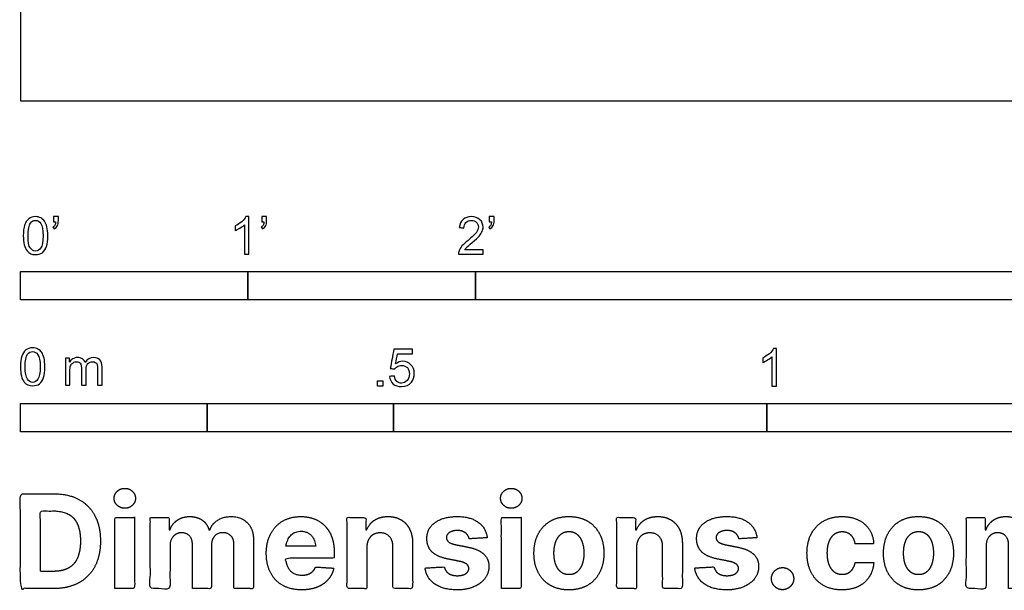
# Model space of a CAD drawing. Units: metres. Extents: x 0 to 3.09, y -0.66 to 2.91.
# Drawn here: x 0 to 1.32, y -0.66 to 0.11 of the extents above; entities that cross this region are included whole.
import ezdxf

# ---------------------------------------------------------------- set-up
doc = ezdxf.new("R2010")
doc.units = ezdxf.units.M
for name, color, linetype, true_color in [('2D$N-SYMB', 7, 'Continuous', 0x800040), ('2D$X-DIMENSIONS.COM', 7, 'Continuous', 0x800080), ('2D$X-VPRT', 6, 'Continuous', 0xff00ff)]:
    doc.layers.add(name, color=color, linetype=linetype, true_color=true_color)

msp = doc.modelspace()

# ---------------------------------------------------------------- linework, layer by layer
at = {"layer": '2D$N-SYMB'}
for points in [[(0, -0.2667), (0, -0.2286), (0.3048, -0.2286), (0.3048, -0.2667)], [(0.3048, -0.2667), (0.3048, -0.2286), (0.6096, -0.2286), (0.6096, -0.2667)], [(0.6096, -0.2667), (0.6096, -0.2286), (1.524, -0.2286), (1.524, -0.2667)], [(0.4786, -0.3823), (0.4786, -0.3754), (0.4855, -0.3754), (0.4855, -0.3823)], [(0, -0.4436), (0, -0.4055), (0.25, -0.4055), (0.25, -0.4436)], [(0.25, -0.4436), (0.25, -0.4055), (0.5, -0.4055), (0.5, -0.4436)], [(0.5, -0.4436), (0.5, -0.4055), (1, -0.4055), (1, -0.4436)], [(1, -0.4436), (1, -0.4055), (2, -0.4055), (2, -0.4436)]]:
    msp.add_lwpolyline(points, close=True, dxfattribs=at)
for points, knots in [([(0.0038, -0.1807), (0.0038, -0.1749), (0.0044, -0.1701), (0.0056, -0.1665), (0.0068, -0.1629), (0.0086, -0.1602), (0.0111, -0.1581), (0.0135, -0.1563), (0.0165, -0.1551), (0.0201, -0.1551), (0.0228, -0.1551), (0.0252, -0.1557), (0.0273, -0.1569), (0.0294, -0.1578), (0.0309, -0.1596), (0.0324, -0.1614), (0.0336, -0.1635), (0.0346, -0.1659), (0.0355, -0.1689), (0.0361, -0.1719), (0.0367, -0.1758), (0.0367, -0.1807), (0.0367, -0.1867), (0.0361, -0.1915), (0.0349, -0.1951), (0.0336, -0.1987), (0.0318, -0.2014), (0.0294, -0.2036), (0.027, -0.2054), (0.024, -0.206), (0.0201, -0.206), (0.0153, -0.206), (0.0117, -0.2048), (0.009, -0.2011), (0.0056, -0.1969), (0.0038, -0.1903), (0.0038, -0.1807)], [0, 0, 0, 0, 1, 1, 1, 2, 2, 2, 3, 3, 3, 4, 4, 4, 5, 5, 5, 6, 6, 6, 7, 7, 7, 8, 8, 8, 9, 9, 9, 10, 10, 10, 11, 11, 11, 12, 12, 12, 12]), ([(0.0442, -0.162), (0.0442, -0.1596), (0.0442, -0.1572), (0.0442, -0.1548), (0.0464, -0.1548), (0.0486, -0.1548), (0.0508, -0.1548), (0.0508, -0.1567), (0.0508, -0.1586), (0.0508, -0.1605), (0.0508, -0.1635), (0.0505, -0.1659), (0.0496, -0.1671), (0.0487, -0.1689), (0.0472, -0.1704), (0.0451, -0.1713), (0.0446, -0.1705), (0.0441, -0.1697), (0.0436, -0.1689), (0.0448, -0.1683), (0.0457, -0.1677), (0.0463, -0.1665), (0.0469, -0.1653), (0.0472, -0.1638), (0.0472, -0.162), (0.0462, -0.162), (0.0452, -0.162), (0.0442, -0.162)], [0, 0, 0, 0, 1, 1, 1, 2, 2, 2, 3, 3, 3, 4, 4, 4, 5, 5, 5, 6, 6, 6, 7, 7, 7, 8, 8, 8, 9, 9, 9, 9]), ([(0.306, -0.2054), (0.304, -0.2054), (0.302, -0.2054), (0.3, -0.2054), (0.3, -0.1923), (0.3, -0.1793), (0.3, -0.1662), (0.2985, -0.1677), (0.2964, -0.1692), (0.294, -0.1704), (0.2915, -0.1719), (0.2894, -0.1731), (0.2876, -0.1737), (0.2876, -0.1717), (0.2876, -0.1697), (0.2876, -0.1677), (0.2909, -0.1662), (0.294, -0.1641), (0.2967, -0.162), (0.2991, -0.1596), (0.3009, -0.1575), (0.3021, -0.1551), (0.3034, -0.1551), (0.3047, -0.1551), (0.306, -0.1551), (0.306, -0.1718), (0.306, -0.1886), (0.306, -0.2054)], [0, 0, 0, 0, 1, 1, 1, 2, 2, 2, 3, 3, 3, 4, 4, 4, 5, 5, 5, 6, 6, 6, 7, 7, 7, 8, 8, 8, 9, 9, 9, 9]), ([(0.3232, -0.162), (0.3232, -0.1596), (0.3232, -0.1572), (0.3232, -0.1548), (0.3254, -0.1548), (0.3276, -0.1548), (0.3298, -0.1548), (0.3298, -0.1567), (0.3298, -0.1586), (0.3298, -0.1605), (0.3298, -0.1635), (0.3295, -0.1659), (0.3286, -0.1671), (0.3277, -0.1689), (0.3262, -0.1704), (0.3241, -0.1713), (0.3236, -0.1705), (0.3231, -0.1697), (0.3226, -0.1689), (0.3238, -0.1683), (0.3247, -0.1677), (0.3253, -0.1665), (0.3259, -0.1653), (0.3262, -0.1638), (0.3262, -0.162), (0.3252, -0.162), (0.3242, -0.162), (0.3232, -0.162)], [0, 0, 0, 0, 1, 1, 1, 2, 2, 2, 3, 3, 3, 4, 4, 4, 5, 5, 5, 6, 6, 6, 7, 7, 7, 8, 8, 8, 9, 9, 9, 9]), ([(0.6198, -0.1996), (0.6198, -0.2015), (0.6198, -0.2035), (0.6198, -0.2054), (0.6089, -0.2054), (0.598, -0.2054), (0.587, -0.2054), (0.5867, -0.2042), (0.587, -0.2027), (0.5876, -0.2011), (0.5885, -0.199), (0.5897, -0.1966), (0.5915, -0.1945), (0.5936, -0.1924), (0.596, -0.19), (0.5997, -0.187), (0.6051, -0.1825), (0.6087, -0.1789), (0.6108, -0.1764), (0.6126, -0.1737), (0.6135, -0.1713), (0.6135, -0.1689), (0.6135, -0.1665), (0.6126, -0.1644), (0.6111, -0.1629), (0.6093, -0.1611), (0.6069, -0.1602), (0.6042, -0.1602), (0.6012, -0.1602), (0.5988, -0.1611), (0.5969, -0.1629), (0.5951, -0.1647), (0.5942, -0.1671), (0.5942, -0.1704), (0.5921, -0.1702), (0.59, -0.17), (0.5879, -0.1698), (0.5885, -0.165), (0.59, -0.1614), (0.593, -0.159), (0.5957, -0.1566), (0.5997, -0.1551), (0.6042, -0.1551), (0.609, -0.1551), (0.6129, -0.1566), (0.6156, -0.1593), (0.6186, -0.162), (0.6198, -0.1653), (0.6198, -0.1692), (0.6198, -0.171), (0.6195, -0.1731), (0.6186, -0.1749), (0.6177, -0.1771), (0.6165, -0.1789), (0.6147, -0.1813), (0.6126, -0.1834), (0.6096, -0.1861), (0.6051, -0.19), (0.6015, -0.193), (0.5991, -0.1951), (0.5982, -0.1963), (0.5969, -0.1972), (0.596, -0.1984), (0.5954, -0.1996), (0.6036, -0.1996), (0.6117, -0.1996), (0.6198, -0.1996)], [0, 0, 0, 0, 1, 1, 1, 2, 2, 2, 3, 3, 3, 4, 4, 4, 5, 5, 5, 6, 6, 6, 7, 7, 7, 8, 8, 8, 9, 9, 9, 10, 10, 10, 11, 11, 11, 12, 12, 12, 13, 13, 13, 14, 14, 14, 15, 15, 15, 16, 16, 16, 17, 17, 17, 18, 18, 18, 19, 19, 19, 20, 20, 20, 21, 21, 21, 22, 22, 22, 22]), ([(0.628, -0.162), (0.628, -0.1596), (0.628, -0.1572), (0.628, -0.1548), (0.6302, -0.1548), (0.6324, -0.1548), (0.6346, -0.1548), (0.6346, -0.1567), (0.6346, -0.1586), (0.6346, -0.1605), (0.6346, -0.1635), (0.6343, -0.1659), (0.6334, -0.1671), (0.6325, -0.1689), (0.631, -0.1704), (0.6289, -0.1713), (0.6284, -0.1705), (0.6279, -0.1697), (0.6274, -0.1689), (0.6286, -0.1683), (0.6295, -0.1677), (0.6301, -0.1665), (0.6307, -0.1653), (0.631, -0.1638), (0.631, -0.162), (0.63, -0.162), (0.629, -0.162), (0.628, -0.162)], [0, 0, 0, 0, 1, 1, 1, 2, 2, 2, 3, 3, 3, 4, 4, 4, 5, 5, 5, 6, 6, 6, 7, 7, 7, 8, 8, 8, 9, 9, 9, 9]), ([(0.0102, -0.1807), (0.0102, -0.1891), (0.0111, -0.1945), (0.0132, -0.1972), (0.015, -0.1999), (0.0174, -0.2014), (0.0201, -0.2014), (0.0231, -0.2014), (0.0255, -0.1999), (0.0273, -0.1972), (0.0291, -0.1945), (0.0303, -0.1891), (0.0303, -0.1807), (0.0303, -0.1725), (0.0291, -0.1671), (0.0273, -0.1644), (0.0255, -0.1617), (0.0231, -0.1602), (0.0201, -0.1602), (0.0174, -0.1602), (0.015, -0.1614), (0.0135, -0.1638), (0.0114, -0.1668), (0.0102, -0.1725), (0.0102, -0.1807)], [0, 0, 0, 0, 1, 1, 1, 2, 2, 2, 3, 3, 3, 4, 4, 4, 5, 5, 5, 6, 6, 6, 7, 7, 7, 8, 8, 8, 8]), ([(0, -0.3565), (0, -0.3508), (0.0006, -0.3459), (0.0018, -0.3423), (0.003, -0.3387), (0.0048, -0.336), (0.0072, -0.3339), (0.0096, -0.3321), (0.0127, -0.3309), (0.0163, -0.3309), (0.019, -0.3309), (0.0214, -0.3315), (0.0235, -0.3327), (0.0256, -0.3336), (0.0271, -0.3354), (0.0286, -0.3372), (0.0298, -0.3393), (0.0307, -0.3417), (0.0316, -0.3447), (0.0322, -0.3478), (0.0328, -0.3517), (0.0328, -0.3565), (0.0328, -0.3625), (0.0322, -0.3673), (0.031, -0.3709), (0.0298, -0.3746), (0.028, -0.3773), (0.0256, -0.3794), (0.0232, -0.3812), (0.0202, -0.3818), (0.0163, -0.3818), (0.0114, -0.3818), (0.0078, -0.3806), (0.0051, -0.377), (0.0018, -0.3728), (0, -0.3661), (0, -0.3565)], [0, 0, 0, 0, 1, 1, 1, 2, 2, 2, 3, 3, 3, 4, 4, 4, 5, 5, 5, 6, 6, 6, 7, 7, 7, 8, 8, 8, 9, 9, 9, 10, 10, 10, 11, 11, 11, 12, 12, 12, 12]), ([(0.0063, -0.3565), (0.0063, -0.3649), (0.0072, -0.3703), (0.0093, -0.3731), (0.0111, -0.3758), (0.0136, -0.3773), (0.0163, -0.3773), (0.0193, -0.3773), (0.0217, -0.3758), (0.0235, -0.3731), (0.0253, -0.3703), (0.0265, -0.3649), (0.0265, -0.3565), (0.0265, -0.3484), (0.0253, -0.3429), (0.0235, -0.3402), (0.0217, -0.3375), (0.0193, -0.336), (0.0163, -0.336), (0.0136, -0.336), (0.0111, -0.3372), (0.0096, -0.3396), (0.0075, -0.3426), (0.0063, -0.3484), (0.0063, -0.3565)], [0, 0, 0, 0, 1, 1, 1, 2, 2, 2, 3, 3, 3, 4, 4, 4, 5, 5, 5, 6, 6, 6, 7, 7, 7, 8, 8, 8, 8]), ([(0.4946, -0.3693), (0.4967, -0.3691), (0.4988, -0.3689), (0.5009, -0.3687), (0.5015, -0.372), (0.5024, -0.3741), (0.5042, -0.376), (0.506, -0.3775), (0.5081, -0.3784), (0.5105, -0.3784), (0.5136, -0.3784), (0.516, -0.3772), (0.5181, -0.3748), (0.5202, -0.3726), (0.5211, -0.3696), (0.5211, -0.366), (0.5211, -0.3624), (0.5202, -0.3597), (0.5184, -0.3576), (0.5163, -0.3558), (0.5136, -0.3546), (0.5105, -0.3546), (0.5084, -0.3546), (0.5066, -0.3552), (0.5051, -0.3561), (0.5036, -0.357), (0.5024, -0.3582), (0.5015, -0.3594), (0.4995, -0.3592), (0.4975, -0.359), (0.4955, -0.3588), (0.4971, -0.3502), (0.4987, -0.3415), (0.5003, -0.3329), (0.5086, -0.3329), (0.517, -0.3329), (0.5253, -0.3329), (0.5253, -0.3349), (0.5253, -0.3369), (0.5253, -0.3389), (0.5187, -0.3389), (0.512, -0.3389), (0.5054, -0.3389), (0.5045, -0.3434), (0.5036, -0.3479), (0.5027, -0.3525), (0.5057, -0.3504), (0.5087, -0.3491), (0.512, -0.3491), (0.5166, -0.3491), (0.5202, -0.3507), (0.5232, -0.3537), (0.5262, -0.3567), (0.5277, -0.3606), (0.5277, -0.3654), (0.5277, -0.3699), (0.5265, -0.3738), (0.5238, -0.3772), (0.5205, -0.3814), (0.5163, -0.3829), (0.5105, -0.3829), (0.506, -0.3829), (0.5024, -0.382), (0.4994, -0.3796), (0.4967, -0.3769), (0.4949, -0.3735), (0.4946, -0.3693)], [0, 0, 0, 0, 1, 1, 1, 2, 2, 2, 3, 3, 3, 4, 4, 4, 5, 5, 5, 6, 6, 6, 7, 7, 7, 8, 8, 8, 9, 9, 9, 10, 10, 10, 11, 11, 11, 12, 12, 12, 13, 13, 13, 14, 14, 14, 15, 15, 15, 16, 16, 16, 17, 17, 17, 18, 18, 18, 19, 19, 19, 20, 20, 20, 21, 21, 21, 22, 22, 22, 22]), ([(1.013, -0.3823), (1.0109, -0.3823), (1.0089, -0.3823), (1.0069, -0.3823), (1.0069, -0.3692), (1.0069, -0.3562), (1.0069, -0.3431), (1.0054, -0.3446), (1.0033, -0.3461), (1.0009, -0.3473), (0.9985, -0.3488), (0.9964, -0.3501), (0.9946, -0.3507), (0.9946, -0.3486), (0.9946, -0.3466), (0.9946, -0.3446), (0.9979, -0.3431), (1.0009, -0.341), (1.0036, -0.3389), (1.006, -0.3365), (1.0078, -0.3344), (1.009, -0.332), (1.0103, -0.332), (1.0116, -0.332), (1.013, -0.332), (1.013, -0.3487), (1.013, -0.3655), (1.013, -0.3823)], [0, 0, 0, 0, 1, 1, 1, 2, 2, 2, 3, 3, 3, 4, 4, 4, 5, 5, 5, 6, 6, 6, 7, 7, 7, 8, 8, 8, 9, 9, 9, 9]), ([(0.0602, -0.3812), (0.0602, -0.3691), (0.0602, -0.3571), (0.0602, -0.345), (0.062, -0.345), (0.0639, -0.345), (0.0657, -0.345), (0.0657, -0.3468), (0.0657, -0.3485), (0.0657, -0.3502), (0.0669, -0.3484), (0.0684, -0.3469), (0.0702, -0.3459), (0.072, -0.3447), (0.0741, -0.3441), (0.0765, -0.3441), (0.0792, -0.3441), (0.0816, -0.3447), (0.0831, -0.3459), (0.0849, -0.3472), (0.0861, -0.3487), (0.0867, -0.3505), (0.0898, -0.3462), (0.0934, -0.3441), (0.0982, -0.3441), (0.1018, -0.3441), (0.1045, -0.3453), (0.1063, -0.3472), (0.1084, -0.3493), (0.1093, -0.3523), (0.1093, -0.3565), (0.1093, -0.3647), (0.1093, -0.373), (0.1093, -0.3812), (0.1073, -0.3812), (0.1053, -0.3812), (0.1033, -0.3812), (0.1033, -0.3737), (0.1033, -0.3661), (0.1033, -0.3586), (0.1033, -0.3559), (0.103, -0.3544), (0.1027, -0.3532), (0.1021, -0.352), (0.1015, -0.3511), (0.1003, -0.3505), (0.0994, -0.3499), (0.0982, -0.3496), (0.0967, -0.3496), (0.0943, -0.3496), (0.0922, -0.3505), (0.0904, -0.352), (0.0886, -0.3538), (0.088, -0.3565), (0.088, -0.3601), (0.088, -0.3671), (0.088, -0.3742), (0.088, -0.3812), (0.0858, -0.3812), (0.0837, -0.3812), (0.0816, -0.3812), (0.0816, -0.3734), (0.0816, -0.3655), (0.0816, -0.3577), (0.0816, -0.355), (0.0813, -0.3529), (0.0801, -0.3517), (0.0792, -0.3502), (0.0774, -0.3496), (0.0753, -0.3496), (0.0735, -0.3496), (0.072, -0.3499), (0.0705, -0.3511), (0.069, -0.352), (0.0681, -0.3532), (0.0672, -0.355), (0.0666, -0.3568), (0.0663, -0.3592), (0.0663, -0.3625), (0.0663, -0.3687), (0.0663, -0.375), (0.0663, -0.3812), (0.0643, -0.3812), (0.0622, -0.3812), (0.0602, -0.3812)], [0, 0, 0, 0, 1, 1, 1, 2, 2, 2, 3, 3, 3, 4, 4, 4, 5, 5, 5, 6, 6, 6, 7, 7, 7, 8, 8, 8, 9, 9, 9, 10, 10, 10, 11, 11, 11, 12, 12, 12, 13, 13, 13, 14, 14, 14, 15, 15, 15, 16, 16, 16, 17, 17, 17, 18, 18, 18, 19, 19, 19, 20, 20, 20, 21, 21, 21, 22, 22, 22, 23, 23, 23, 24, 24, 24, 25, 25, 25, 26, 26, 26, 27, 27, 27, 28, 28, 28, 28])]:
    msp.add_open_spline(points, degree=3, knots=knots, dxfattribs=at)
at = {"layer": '2D$X-DIMENSIONS.COM'}
for points, degree, knots in [([(0.045, -0.6537), (0.0644, -0.6537), (0.0783, -0.646), (0.0922, -0.6384), (0.0997, -0.6241), (0.1072, -0.6099), (0.1072, -0.59), (0.1072, -0.5703), (0.0997, -0.5561), (0.0922, -0.5419), (0.0784, -0.5343), (0.0646, -0.5267), (0.0454, -0.5267), (0.0227, -0.5267), (0, -0.5267), (0, -0.5902), (0, -0.6537), (0.0225, -0.6537), (0.045, -0.6537)], 2, [-15, -15, -15, -14, -14, -13, -13, -12, -12, -11, -11, -10, -10, -9, -9, -8, -8, -7, -7, -6, -6, -6]), ([(0.1398, -0.5461), (0.1457, -0.5461), (0.1499, -0.5422), (0.1541, -0.5383), (0.1541, -0.5327), (0.1541, -0.5273), (0.1499, -0.5233), (0.1457, -0.5194), (0.1398, -0.5194), (0.1339, -0.5194), (0.1297, -0.5233), (0.1255, -0.5273), (0.1255, -0.5327), (0.1255, -0.5383), (0.1297, -0.5422), (0.1339, -0.5461), (0.1398, -0.5461)], 2, [-8, -8, -8, -7, -7, -6, -6, -5, -5, -4, -4, -3, -3, -2, -2, -1, -1, 0, 0, 0]), ([(0.6576, -0.5461), (0.6635, -0.5461), (0.6677, -0.5422), (0.6719, -0.5383), (0.6719, -0.5327), (0.6719, -0.5273), (0.6677, -0.5233), (0.6635, -0.5194), (0.6576, -0.5194), (0.6517, -0.5194), (0.6475, -0.5233), (0.6433, -0.5273), (0.6433, -0.5327), (0.6433, -0.5383), (0.6475, -0.5422), (0.6517, -0.5461), (0.6576, -0.5461)], 2, [-8, -8, -8, -7, -7, -6, -6, -5, -5, -4, -4, -3, -3, -2, -2, -1, -1, 0, 0, 0]), ([(0.0439, -0.6307), (0.0558, -0.6307), (0.064, -0.6264), (0.0721, -0.6222), (0.0762, -0.6132), (0.0804, -0.6042), (0.0804, -0.59), (0.0804, -0.576), (0.0762, -0.567), (0.0721, -0.5581), (0.064, -0.5539), (0.0559, -0.5497), (0.044, -0.5497), (0.0354, -0.5497), (0.0269, -0.5497), (0.0269, -0.5902), (0.0269, -0.6307), (0.0354, -0.6307), (0.0439, -0.6307)], 2, [-7.813477, -7.813477, -7.813477, -6.813477, -6.813477, -5.813477, -5.813477, -4.813477, -4.813477, -3.813477, -3.813477, -2.813477, -2.813477, -1.813477, -1.813477, -1.543945, -1.543945, -0.268555, -0.268555, 0, 0, 0]), ([(0.1265, -0.6537), (0.1397, -0.6537), (0.1529, -0.6537), (0.1529, -0.606), (0.1529, -0.5584), (0.1397, -0.5584), (0.1265, -0.5584), (0.1265, -0.606), (0.1265, -0.6537)], 2, [-4, -4, -4, -3, -3, -2, -2, -1, -1, 0, 0, 0]), ([(0.2003, -0.5752), (0.1997, -0.5752), (0.1992, -0.5752), (0.1992, -0.5668), (0.1992, -0.5584), (0.1866, -0.5584), (0.174, -0.5584), (0.174, -0.606), (0.174, -0.6537), (0.1872, -0.6537), (0.2004, -0.6537), (0.2004, -0.6251), (0.2004, -0.5965), (0.2004, -0.5912), (0.2025, -0.5873), (0.2045, -0.5833), (0.208, -0.5811), (0.2115, -0.5789), (0.2159, -0.5789), (0.2224, -0.5789), (0.2264, -0.5831), (0.2304, -0.5872), (0.2304, -0.5943), (0.2304, -0.624), (0.2304, -0.6537), (0.2432, -0.6537), (0.256, -0.6537), (0.256, -0.6246), (0.256, -0.5955), (0.256, -0.5881), (0.2601, -0.5835), (0.2641, -0.5789), (0.2713, -0.5789), (0.2776, -0.5789), (0.2818, -0.5829), (0.2861, -0.5869), (0.2861, -0.5948), (0.2861, -0.6242), (0.2861, -0.6537), (0.2992, -0.6537), (0.3124, -0.6537), (0.3124, -0.6216), (0.3124, -0.5896), (0.3124, -0.5741), (0.3041, -0.5656), (0.2957, -0.5572), (0.2824, -0.5572), (0.2719, -0.5572), (0.2643, -0.5621), (0.2566, -0.567), (0.2537, -0.5752), (0.2532, -0.5752), (0.2527, -0.5752), (0.2504, -0.5669), (0.2435, -0.562), (0.2366, -0.5572), (0.2268, -0.5572), (0.2172, -0.5572), (0.2102, -0.562), (0.2033, -0.5668), (0.2003, -0.5752)], 2, [0, 0, 0, 0.017578, 0.017578, 0.282227, 0.282227, 0.678711, 0.678711, 2.178711, 2.178711, 2.594727, 2.594727, 3.495117, 3.495117, 4.495117, 4.495117, 5.495117, 5.495117, 6.495117, 6.495117, 7.495117, 7.495117, 8.495117, 8.495117, 9.495117, 9.495117, 10.495117, 10.495117, 11.495117, 11.495117, 12.495117, 12.495117, 13.495117, 13.495117, 14.495117, 14.495117, 15.495117, 15.495117, 16.495117, 16.495117, 17.495117, 17.495117, 18.495117, 18.495117, 19.495117, 19.495117, 20.495117, 20.495117, 21.495117, 21.495117, 22.495117, 22.495117, 23.495117, 23.495117, 24.495117, 24.495117, 25.495117, 25.495117, 26.495117, 26.495117, 27.495117, 27.495117, 27.495117]), ([(0.3767, -0.6555), (0.3884, -0.6555), (0.3975, -0.6519), (0.4065, -0.6483), (0.4122, -0.6417), (0.418, -0.6352), (0.4198, -0.6264), (0.4076, -0.6256), (0.3954, -0.6248), (0.394, -0.6284), (0.3914, -0.6308), (0.3888, -0.6333), (0.3852, -0.6346), (0.3815, -0.6358), (0.3771, -0.6358), (0.3705, -0.6358), (0.3656, -0.633), (0.3608, -0.6302), (0.3581, -0.6251), (0.3555, -0.6199), (0.3555, -0.6128), (0.3879, -0.6128), (0.4204, -0.6128), (0.4204, -0.6092), (0.4204, -0.6055), (0.4204, -0.5934), (0.417, -0.5843), (0.4136, -0.5752), (0.4074, -0.5692), (0.4013, -0.5632), (0.3932, -0.5602), (0.385, -0.5572), (0.3756, -0.5572), (0.3616, -0.5572), (0.3512, -0.5634), (0.3408, -0.5696), (0.3351, -0.5807), (0.3294, -0.5918), (0.3294, -0.6065), (0.3294, -0.6215), (0.3351, -0.6325), (0.3408, -0.6436), (0.3514, -0.6495), (0.362, -0.6555), (0.3767, -0.6555)], 2, [-3, -3, -3, -1.999602, -1.999602, -0.999203, -0.999203, 0.001195, 0.001195, 1.001594, 1.001594, 2.001992, 2.001992, 3.00239, 3.00239, 4.002789, 4.002789, 5.003187, 5.003187, 6.003586, 6.003586, 7.003984, 7.003984, 7.810461, 7.810461, 8.810461, 8.810461, 9.810461, 9.810461, 10.810461, 10.810461, 11.810461, 11.810461, 12.810461, 12.810461, 13.810461, 13.810461, 14.810461, 14.810461, 15.810461, 15.810461, 16.810461, 16.810461, 17.810461, 17.810461, 18.810461, 18.810461, 18.810461]), ([(0.464, -0.5986), (0.4641, -0.5925), (0.4664, -0.5881), (0.4686, -0.5837), (0.4727, -0.5814), (0.4767, -0.5791), (0.4821, -0.5791), (0.49, -0.5791), (0.4945, -0.5841), (0.4991, -0.589), (0.499, -0.5977), (0.499, -0.6257), (0.499, -0.6537), (0.5122, -0.6537), (0.5254, -0.6537), (0.5254, -0.6233), (0.5254, -0.593), (0.5254, -0.5819), (0.5213, -0.5739), (0.5172, -0.5659), (0.5099, -0.5615), (0.5025, -0.5572), (0.4926, -0.5572), (0.482, -0.5572), (0.4745, -0.562), (0.4671, -0.5669), (0.4639, -0.5752), (0.4634, -0.5752), (0.4628, -0.5752), (0.4628, -0.5668), (0.4628, -0.5584), (0.4502, -0.5584), (0.4376, -0.5584), (0.4376, -0.606), (0.4376, -0.6537), (0.4508, -0.6537), (0.464, -0.6537), (0.464, -0.6261), (0.464, -0.5986)], 2, [-32, -32, -32, -31, -31, -30, -30, -29, -29, -28, -28, -27, -27, -26, -26, -25, -25, -24, -24, -23, -23, -22, -22, -21, -21, -20, -20, -19, -19, -18, -18, -17, -17, -16, -16, -15, -15, -14, -14, -13, -13, -13]), ([(0.6255, -0.5856), (0.6237, -0.5724), (0.6133, -0.5648), (0.6029, -0.5572), (0.5849, -0.5572), (0.5727, -0.5572), (0.5636, -0.5608), (0.5545, -0.5644), (0.5495, -0.571), (0.5445, -0.5776), (0.5445, -0.5868), (0.5445, -0.5975), (0.5513, -0.6044), (0.5581, -0.6112), (0.5721, -0.614), (0.5803, -0.6157), (0.5886, -0.6173), (0.5948, -0.6186), (0.5977, -0.6209), (0.6007, -0.6232), (0.6008, -0.6268), (0.6007, -0.6311), (0.5965, -0.6338), (0.5922, -0.6365), (0.5853, -0.6365), (0.5782, -0.6365), (0.5737, -0.6335), (0.5691, -0.6305), (0.568, -0.6247), (0.555, -0.6254), (0.542, -0.6261), (0.5439, -0.6397), (0.5551, -0.6476), (0.5663, -0.6555), (0.5852, -0.6555), (0.5976, -0.6555), (0.6071, -0.6516), (0.6166, -0.6476), (0.6221, -0.6406), (0.6276, -0.6335), (0.6276, -0.6241), (0.6276, -0.6138), (0.6208, -0.6075), (0.614, -0.6012), (0.6001, -0.5983), (0.5915, -0.5966), (0.5828, -0.5949), (0.5762, -0.5934), (0.5735, -0.5911), (0.5708, -0.5887), (0.5708, -0.5853), (0.5708, -0.581), (0.575, -0.5785), (0.5792, -0.5759), (0.5853, -0.5759), (0.5899, -0.5759), (0.5932, -0.5774), (0.5966, -0.5789), (0.5986, -0.5814), (0.6006, -0.584), (0.6013, -0.5871), (0.6134, -0.5863), (0.6255, -0.5856)], 2, [-45, -45, -45, -44, -44, -43, -43, -42, -42, -41, -41, -40, -40, -39, -39, -38, -38, -37, -37, -36, -36, -35, -35, -34, -34, -33, -33, -32, -32, -31, -31, -30, -30, -29, -29, -28, -28, -27, -27, -26, -26, -25, -25, -24, -24, -23, -23, -22, -22, -21, -21, -20, -20, -19, -19, -18, -18, -17, -17, -16, -16, -15, -15, -14, -14, -14]), ([(0.6443, -0.6537), (0.6575, -0.6537), (0.6707, -0.6537), (0.6707, -0.606), (0.6707, -0.5584), (0.6575, -0.5584), (0.6443, -0.5584), (0.6443, -0.606), (0.6443, -0.6537)], 2, [-4, -4, -4, -3, -3, -2, -2, -1, -1, 0, 0, 0]), ([(0.7348, -0.6555), (0.7493, -0.6555), (0.7598, -0.6494), (0.7703, -0.6432), (0.776, -0.6321), (0.7817, -0.621), (0.7817, -0.6064), (0.7817, -0.5916), (0.776, -0.5806), (0.7703, -0.5695), (0.7598, -0.5633), (0.7493, -0.5572), (0.7348, -0.5572), (0.7204, -0.5572), (0.7099, -0.5633), (0.6994, -0.5695), (0.6937, -0.5806), (0.688, -0.5916), (0.688, -0.6064), (0.688, -0.621), (0.6937, -0.6321), (0.6994, -0.6432), (0.7099, -0.6494), (0.7204, -0.6555), (0.7348, -0.6555)], 2, [-12, -12, -12, -11, -11, -10, -10, -9, -9, -8, -8, -7, -7, -6, -6, -5, -5, -4, -4, -3, -3, -2, -2, -1, -1, 0, 0, 0]), ([(0.8254, -0.5986), (0.8254, -0.5925), (0.8277, -0.5881), (0.83, -0.5837), (0.834, -0.5814), (0.8381, -0.5791), (0.8434, -0.5791), (0.8514, -0.5791), (0.8559, -0.5841), (0.8604, -0.589), (0.8604, -0.5977), (0.8604, -0.6257), (0.8604, -0.6537), (0.8736, -0.6537), (0.8868, -0.6537), (0.8868, -0.6233), (0.8868, -0.593), (0.8868, -0.5819), (0.8827, -0.5739), (0.8786, -0.5659), (0.8712, -0.5615), (0.8638, -0.5572), (0.8539, -0.5572), (0.8433, -0.5572), (0.8359, -0.562), (0.8284, -0.5669), (0.8253, -0.5752), (0.8247, -0.5752), (0.8241, -0.5752), (0.8241, -0.5668), (0.8241, -0.5584), (0.8115, -0.5584), (0.799, -0.5584), (0.799, -0.606), (0.799, -0.6537), (0.8122, -0.6537), (0.8254, -0.6537), (0.8254, -0.6261), (0.8254, -0.5986)], 2, [-32, -32, -32, -31, -31, -30, -30, -29, -29, -28, -28, -27, -27, -26, -26, -25, -25, -24, -24, -23, -23, -22, -22, -21, -21, -20, -20, -19, -19, -18, -18, -17, -17, -16, -16, -15, -15, -14, -14, -13, -13, -13]), ([(0.9868, -0.5856), (0.9851, -0.5724), (0.9747, -0.5648), (0.9643, -0.5572), (0.9462, -0.5572), (0.934, -0.5572), (0.9249, -0.5608), (0.9159, -0.5644), (0.9109, -0.571), (0.9059, -0.5776), (0.9059, -0.5868), (0.9059, -0.5975), (0.9127, -0.6044), (0.9194, -0.6112), (0.9334, -0.614), (0.9416, -0.6157), (0.9499, -0.6173), (0.9561, -0.6186), (0.9591, -0.6209), (0.962, -0.6232), (0.9621, -0.6268), (0.962, -0.6311), (0.9578, -0.6338), (0.9536, -0.6365), (0.9466, -0.6365), (0.9395, -0.6365), (0.935, -0.6335), (0.9305, -0.6305), (0.9293, -0.6247), (0.9163, -0.6254), (0.9033, -0.6261), (0.9052, -0.6397), (0.9164, -0.6476), (0.9276, -0.6555), (0.9465, -0.6555), (0.9589, -0.6555), (0.9685, -0.6516), (0.978, -0.6476), (0.9835, -0.6406), (0.989, -0.6335), (0.989, -0.6241), (0.989, -0.6138), (0.9821, -0.6075), (0.9753, -0.6012), (0.9614, -0.5983), (0.9528, -0.5966), (0.9442, -0.5949), (0.9376, -0.5934), (0.9348, -0.5911), (0.9321, -0.5887), (0.9321, -0.5853), (0.9321, -0.581), (0.9363, -0.5785), (0.9405, -0.5759), (0.9467, -0.5759), (0.9513, -0.5759), (0.9546, -0.5774), (0.9579, -0.5789), (0.9599, -0.5814), (0.962, -0.584), (0.9626, -0.5871), (0.9747, -0.5863), (0.9868, -0.5856)], 2, [-45, -45, -45, -44, -44, -43, -43, -42, -42, -41, -41, -40, -40, -39, -39, -38, -38, -37, -37, -36, -36, -35, -35, -34, -34, -33, -33, -32, -32, -31, -31, -30, -30, -29, -29, -28, -28, -27, -27, -26, -26, -25, -25, -24, -24, -23, -23, -22, -22, -21, -21, -20, -20, -19, -19, -18, -18, -17, -17, -16, -16, -15, -15, -14, -14, -14]), ([(1.1006, -0.6555), (1.1134, -0.6555), (1.1227, -0.6509), (1.132, -0.6462), (1.1373, -0.6379), (1.1426, -0.6297), (1.1432, -0.6187), (1.1307, -0.6187), (1.1183, -0.6187), (1.1175, -0.6238), (1.1151, -0.6273), (1.1127, -0.6309), (1.1091, -0.6328), (1.1055, -0.6346), (1.101, -0.6346), (1.0948, -0.6346), (1.0902, -0.6313), (1.0856, -0.6279), (1.0831, -0.6215), (1.0806, -0.6152), (1.0806, -0.606), (1.0806, -0.597), (1.0832, -0.5907), (1.0857, -0.5844), (1.0903, -0.5811), (1.0948, -0.5778), (1.101, -0.5778), (1.1082, -0.5778), (1.1127, -0.5821), (1.1172, -0.5865), (1.1183, -0.5936), (1.1307, -0.5936), (1.1432, -0.5936), (1.1426, -0.5826), (1.1372, -0.5744), (1.1317, -0.5662), (1.1224, -0.5617), (1.113, -0.5572), (1.1005, -0.5572), (1.0861, -0.5572), (1.0756, -0.5634), (1.0651, -0.5696), (1.0594, -0.5807), (1.0538, -0.5918), (1.0538, -0.6064), (1.0538, -0.6209), (1.0594, -0.632), (1.065, -0.6431), (1.0755, -0.6493), (1.086, -0.6555), (1.1006, -0.6555)], 2, [-28, -28, -28, -27, -27, -26, -26, -25, -25, -24, -24, -23, -23, -22, -22, -21, -21, -20, -20, -19, -19, -18, -18, -17, -17, -16, -16, -15, -15, -14, -14, -13, -13, -12, -12, -11, -11, -10, -10, -9, -9, -8, -8, -7, -7, -6, -6, -5, -5, -4, -4, -3, -3, -3]), ([(1.2032, -0.6555), (1.2177, -0.6555), (1.2282, -0.6494), (1.2387, -0.6432), (1.2444, -0.6321), (1.2501, -0.621), (1.2501, -0.6064), (1.2501, -0.5916), (1.2444, -0.5806), (1.2387, -0.5695), (1.2282, -0.5633), (1.2177, -0.5572), (1.2032, -0.5572), (1.1888, -0.5572), (1.1783, -0.5633), (1.1677, -0.5695), (1.162, -0.5806), (1.1563, -0.5916), (1.1563, -0.6064), (1.1563, -0.621), (1.162, -0.6321), (1.1677, -0.6432), (1.1783, -0.6494), (1.1888, -0.6555), (1.2032, -0.6555)], 2, [-12, -12, -12, -11, -11, -10, -10, -9, -9, -8, -8, -7, -7, -6, -6, -5, -5, -4, -4, -3, -3, -2, -2, -1, -1, 0, 0, 0]), ([(1.2936, -0.5752), (1.2931, -0.5752), (1.2925, -0.5752), (1.2925, -0.5668), (1.2925, -0.5584), (1.2799, -0.5584), (1.2673, -0.5584), (1.2673, -0.606), (1.2673, -0.6537), (1.2805, -0.6537), (1.2938, -0.6537), (1.2938, -0.6251), (1.2938, -0.5965), (1.2938, -0.5912), (1.2958, -0.5873), (1.2978, -0.5833), (1.3013, -0.5811), (1.3049, -0.5789), (1.3093, -0.5789), (1.3158, -0.5789), (1.3198, -0.5831), (1.3238, -0.5872), (1.3238, -0.5943), (1.3238, -0.624), (1.3238, -0.6537), (1.3366, -0.6537), (1.3494, -0.6537), (1.3494, -0.6246), (1.3494, -0.5955), (1.3494, -0.5881), (1.3534, -0.5835), (1.3574, -0.5789), (1.3646, -0.5789), (1.371, -0.5789), (1.3752, -0.5829), (1.3794, -0.5869), (1.3794, -0.5948), (1.3794, -0.6242), (1.3794, -0.6537), (1.3926, -0.6537), (1.4057, -0.6537), (1.4057, -0.6216), (1.4057, -0.5896), (1.4057, -0.5741), (1.3974, -0.5656), (1.3891, -0.5572), (1.3757, -0.5572), (1.3653, -0.5572), (1.3576, -0.5621), (1.3499, -0.567), (1.347, -0.5752), (1.3465, -0.5752), (1.346, -0.5752), (1.3437, -0.5669), (1.3368, -0.562), (1.33, -0.5572), (1.3202, -0.5572), (1.3105, -0.5572), (1.3035, -0.562), (1.2966, -0.5668), (1.2936, -0.5752)], 2, [0, 0, 0, 0.017578, 0.017578, 0.282227, 0.282227, 0.678711, 0.678711, 2.178711, 2.178711, 2.594727, 2.594727, 3.495117, 3.495117, 4.495117, 4.495117, 5.495117, 5.495117, 6.495117, 6.495117, 7.495117, 7.495117, 8.495117, 8.495117, 9.495117, 9.495117, 10.495117, 10.495117, 11.495117, 11.495117, 12.495117, 12.495117, 13.495117, 13.495117, 14.495117, 14.495117, 15.495117, 15.495117, 16.495117, 16.495117, 17.495117, 17.495117, 18.495117, 18.495117, 19.495117, 19.495117, 20.495117, 20.495117, 21.495117, 21.495117, 22.495117, 22.495117, 23.495117, 23.495117, 24.495117, 24.495117, 25.495117, 25.495117, 26.495117, 26.495117, 27.495117, 27.495117, 27.495117]), ([(0.3556, -0.5967), (0.3689, -0.5967), (0.3823, -0.5967), (0.3956, -0.5967), (0.3954, -0.5956), (0.395, -0.5932), (0.3939, -0.5892), (0.3923, -0.5858), (0.3905, -0.5833), (0.3886, -0.5812), (0.3856, -0.579), (0.3813, -0.5774), (0.3769, -0.5768), (0.3728, -0.5771), (0.3694, -0.5778), (0.3664, -0.5791), (0.3639, -0.5808), (0.3608, -0.5837), (0.3583, -0.5877), (0.3565, -0.5925), (0.3559, -0.5952), (0.3556, -0.5967)], 3, [3.537974, 3.537974, 3.537974, 3.537974, 3.871399, 3.871399, 3.871399, 3.936638, 4.007174, 4.106873, 4.150328, 4.195172, 4.28414, 4.383634, 4.49492, 4.585472, 4.661678, 4.72997, 4.79585, 4.860411, 4.993083, 5.070262, 5.154608, 5.154608, 5.154608, 5.154608]), ([(0.735, -0.6351), (0.7415, -0.6351), (0.7459, -0.6313), (0.7503, -0.6276), (0.7526, -0.621), (0.7549, -0.6145), (0.7549, -0.6062), (0.7549, -0.5979), (0.7526, -0.5914), (0.7503, -0.5849), (0.7459, -0.5811), (0.7415, -0.5773), (0.735, -0.5773), (0.7283, -0.5773), (0.7238, -0.5811), (0.7193, -0.5849), (0.7171, -0.5914), (0.7148, -0.5979), (0.7148, -0.6062), (0.7148, -0.6145), (0.7171, -0.621), (0.7193, -0.6276), (0.7238, -0.6313), (0.7283, -0.6351), (0.735, -0.6351)], 2, [0, 0, 0, 1, 1, 2, 2, 3, 3, 4, 4, 5, 5, 6, 6, 7, 7, 8, 8, 9, 9, 10, 10, 11, 11, 12, 12, 12]), ([(1.2033, -0.6351), (1.2099, -0.6351), (1.2143, -0.6313), (1.2187, -0.6276), (1.221, -0.621), (1.2232, -0.6145), (1.2232, -0.6062), (1.2232, -0.5979), (1.221, -0.5914), (1.2187, -0.5849), (1.2143, -0.5811), (1.2099, -0.5773), (1.2033, -0.5773), (1.1967, -0.5773), (1.1922, -0.5811), (1.1877, -0.5849), (1.1854, -0.5914), (1.1832, -0.5979), (1.1832, -0.6062), (1.1832, -0.6145), (1.1854, -0.621), (1.1877, -0.6276), (1.1922, -0.6313), (1.1967, -0.6351), (1.2033, -0.6351)], 2, [0, 0, 0, 1, 1, 2, 2, 3, 3, 4, 4, 5, 5, 6, 6, 7, 7, 8, 8, 9, 9, 10, 10, 11, 11, 12, 12, 12]), ([(1.0211, -0.6553), (1.0251, -0.6553), (1.0285, -0.6533), (1.0318, -0.6512), (1.0339, -0.6479), (1.036, -0.6445), (1.036, -0.6404), (1.036, -0.6343), (1.0315, -0.63), (1.027, -0.6256), (1.0211, -0.6256), (1.0149, -0.6256), (1.0106, -0.63), (1.0062, -0.6343), (1.0062, -0.6404), (1.0062, -0.6465), (1.0106, -0.6509), (1.0149, -0.6553), (1.0211, -0.6553)], 2, [-9, -9, -9, -8, -8, -7, -7, -6, -6, -5, -5, -4, -4, -3, -3, -2, -2, -1, -1, 0, 0, 0])]:
    msp.add_open_spline(points, degree=degree, knots=knots, dxfattribs=at)
at = {"layer": '2D$X-VPRT'}
msp.add_lwpolyline([(0, 0), (2.6766, 0), (2.6766, 1.4574), (0, 1.4574)], close=True, dxfattribs=at)

doc.saveas('drawing.dxf')
